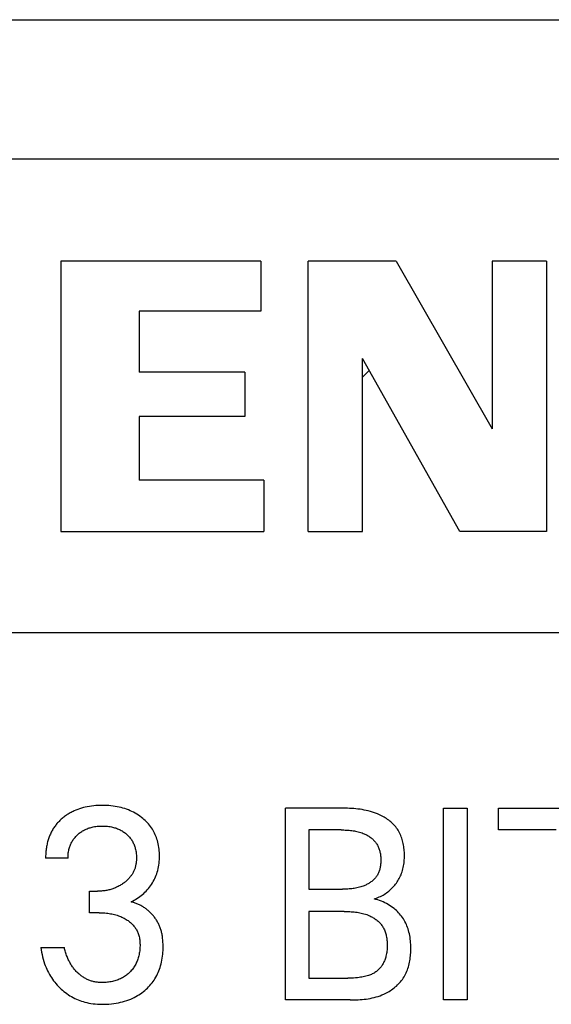
# Model space of a CAD drawing. Extents: x 0 to 594, y 0 to 420.
# Drawn here: x 256 to 261, y 340 to 349 of the extents above; entities that cross this region are included whole.
import ezdxf

# ---------------------------------------------------------------- set-up
doc = ezdxf.new("R2010")
doc.units = 0
doc.header["$LTSCALE"] = 32.67
doc.header["$MEASUREMENT"] = 0
doc.layers.add('10000_FRONT', color=7, linetype='CONTINUOUS')

msp = doc.modelspace()

# ---------------------------------------------------------------- linework, layer by layer
at = {"layer": '10000_FRONT', "color": 7, "linetype": 'Continuous'}
for p, q in [((235.2407, 348.7882), (275.2407, 348.7882)), ((263.59774, 347.55219), (247.26551, 347.55219)), ((256.85551, 346.64801), (256.85551, 344.2488)), ((258.63093, 346.64801), (256.85551, 346.64801)), ((258.63093, 346.64801), (258.63093, 346.20415)), ((259.05079, 344.2488), (259.05079, 346.64801)), ((259.83053, 346.64801), (259.05079, 346.64801)), ((259.83053, 346.64801), (260.68225, 345.1605)), ((260.68225, 346.64801), (260.68225, 345.1605)), ((261.1621, 346.64801), (260.68225, 346.64801)), ((261.1621, 346.64801), (261.1621, 344.2488)), ((257.55128, 346.20415), (257.55128, 345.66433)), ((258.63093, 346.20415), (257.55128, 346.20415)), ((259.53063, 344.2488), (259.53063, 345.78429)), ((260.39435, 344.2488), (259.53063, 345.78429)), ((258.48698, 345.66433), (257.55128, 345.66433)), ((258.48698, 345.66433), (258.48698, 345.26846)), ((259.53063, 345.61926), (259.59005, 345.67867)), ((257.55128, 345.26846), (257.55128, 344.70465)), ((258.48698, 345.26846), (257.55128, 345.26846)), ((258.65492, 344.70465), (257.55128, 344.70465)), ((258.65492, 344.70465), (258.65492, 344.2488)), ((256.85551, 344.2488), (258.65492, 344.2488)), ((259.05079, 344.2488), (259.53063, 344.2488)), ((261.1621, 344.2488), (260.39435, 344.2488)), ((263.59774, 343.35232), (247.26551, 343.35232)), ((257.02154, 341.79176), (257.00495, 341.78595)), ((257.03832, 341.79701), (257.02154, 341.79176)), ((257.05527, 341.8017), (257.03832, 341.79701)), ((257.07237, 341.80586), (257.05527, 341.8017)), ((257.08957, 341.80949), (257.07237, 341.80586)), ((257.10873, 341.81292), (257.08957, 341.80949)), ((257.12797, 341.81575), (257.10873, 341.81292)), ((257.14728, 341.81801), (257.12797, 341.81575)), ((257.16666, 341.81972), (257.14728, 341.81801)), ((257.18608, 341.82091), (257.16666, 341.81972)), ((257.20553, 341.8216), (257.18608, 341.82091)), ((257.22499, 341.82181), (257.20553, 341.8216)), ((257.24382, 341.82158), (257.22499, 341.82181)), ((257.26262, 341.8209), (257.24382, 341.82158)), ((257.2814, 341.81976), (257.26262, 341.8209)), ((257.30014, 341.81812), (257.2814, 341.81976)), ((257.31882, 341.81597), (257.30014, 341.81812)), ((257.33743, 341.81328), (257.31882, 341.81597)), ((257.35596, 341.81003), (257.33743, 341.81328)), ((257.37286, 341.80653), (257.35596, 341.81003)), ((257.38966, 341.80253), (257.37286, 341.80653)), ((257.40633, 341.79803), (257.38966, 341.80253)), ((257.42285, 341.793), (257.40633, 341.79803)), ((257.43919, 341.78744), (257.42285, 341.793)), ((258.84716, 340.09651), (258.84716, 341.79651)), ((259.36125, 341.79643), (258.84716, 341.79651)), ((259.37981, 341.79617), (259.36125, 341.79643)), ((259.3984, 341.7957), (259.37981, 341.79617)), ((259.41699, 341.79499), (259.3984, 341.7957)), ((259.43558, 341.794), (259.41699, 341.79499)), ((259.45415, 341.79272), (259.43558, 341.794)), ((259.47269, 341.79111), (259.45415, 341.79272)), ((259.49119, 341.78914), (259.47269, 341.79111)), ((260.24921, 340.09651), (260.24921, 341.79651)), ((260.24921, 341.79651), (260.45849, 341.79651)), ((260.45849, 341.79651), (260.45849, 340.09651)), ((260.73716, 341.60374), (260.73716, 341.79651)), ((260.73716, 341.79651), (261.97222, 341.79651)), ((256.86667, 341.70509), (256.85979, 341.69908)), ((256.87367, 341.71096), (256.86667, 341.70509)), ((256.88127, 341.71706), (256.87367, 341.71096)), ((256.889, 341.72299), (256.88127, 341.71706)), ((256.89685, 341.72875), (256.889, 341.72299)), ((256.90482, 341.73433), (256.89685, 341.72875)), ((256.91291, 341.73974), (256.90482, 341.73433)), ((256.92111, 341.74497), (256.91291, 341.73974)), ((256.92942, 341.75002), (256.92111, 341.74497)), ((256.93784, 341.75489), (256.92942, 341.75002)), ((256.94635, 341.75958), (256.93784, 341.75489)), ((256.95496, 341.76409), (256.94635, 341.75958)), ((256.96367, 341.76841), (256.95496, 341.76409)), ((256.97246, 341.77254), (256.96367, 341.76841)), ((256.98858, 341.77954), (256.97246, 341.77254)), ((257.00495, 341.78595), (256.98858, 341.77954)), ((257.45533, 341.78134), (257.43919, 341.78744)), ((257.47126, 341.77469), (257.45533, 341.78134)), ((257.48632, 341.76778), (257.47126, 341.77469)), ((257.50113, 341.76036), (257.48632, 341.76778)), ((257.51568, 341.75244), (257.50113, 341.76036)), ((257.52995, 341.74402), (257.51568, 341.75244)), ((257.54393, 341.7351), (257.52995, 341.74402)), ((257.55758, 341.72569), (257.54393, 341.7351)), ((257.5709, 341.71578), (257.55758, 341.72569)), ((257.58208, 341.70687), (257.5709, 341.71578)), ((257.59298, 341.6976), (257.58208, 341.70687)), ((259.50965, 341.78678), (259.49119, 341.78914)), ((259.52804, 341.78399), (259.50965, 341.78678)), ((259.54636, 341.78076), (259.52804, 341.78399)), ((259.5646, 341.77704), (259.54636, 341.78076)), ((259.58274, 341.77281), (259.5646, 341.77704)), ((259.60078, 341.76804), (259.58274, 341.77281)), ((259.6187, 341.7627), (259.60078, 341.76804)), ((259.6365, 341.75676), (259.6187, 341.7627)), ((259.65415, 341.75019), (259.6365, 341.75676)), ((259.66575, 341.74548), (259.65415, 341.75019)), ((259.67726, 341.74048), (259.66575, 341.74548)), ((259.68867, 341.73519), (259.67726, 341.74048)), ((259.69995, 341.72961), (259.68867, 341.73519)), ((259.71109, 341.72374), (259.69995, 341.72961)), ((259.72207, 341.71758), (259.71109, 341.72374)), ((259.73286, 341.71113), (259.72207, 341.71758)), ((259.74345, 341.7044), (259.73286, 341.71113)), ((259.75382, 341.69737), (259.74345, 341.7044)), ((256.78873, 341.61618), (256.78385, 341.60832)), ((256.79372, 341.6238), (256.78873, 341.61618)), ((256.7989, 341.63129), (256.79372, 341.6238)), ((256.80426, 341.63866), (256.7989, 341.63129)), ((256.8098, 341.64591), (256.80426, 341.63866)), ((256.8155, 341.65302), (256.8098, 341.64591)), ((256.82138, 341.66001), (256.8155, 341.65302)), ((256.82741, 341.66686), (256.82138, 341.66001)), ((256.8336, 341.67358), (256.82741, 341.66686)), ((256.83994, 341.68017), (256.8336, 341.67358)), ((256.84642, 341.68661), (256.83994, 341.68017)), ((256.85304, 341.69291), (256.84642, 341.68661)), ((256.85979, 341.69908), (256.85304, 341.69291)), ((257.08136, 341.61146), (257.0899, 341.61502)), ((257.0899, 341.61502), (257.09855, 341.61832)), ((257.09855, 341.61832), (257.1073, 341.62136)), ((257.1073, 341.62136), (257.11614, 341.62413)), ((257.11614, 341.62413), (257.12505, 341.62665)), ((257.12505, 341.62665), (257.13403, 341.62891)), ((257.13403, 341.62891), (257.14307, 341.63091)), ((257.14307, 341.63091), (257.15433, 341.63305)), ((257.15433, 341.63305), (257.16566, 341.63482)), ((257.16566, 341.63482), (257.17703, 341.63624)), ((257.17703, 341.63624), (257.18844, 341.63732)), ((257.18844, 341.63732), (257.19989, 341.63807)), ((257.19989, 341.63807), (257.21135, 341.63852)), ((257.21135, 341.63852), (257.22283, 341.63867)), ((257.22283, 341.63867), (257.23454, 341.63854)), ((257.23454, 341.63854), (257.24624, 341.63811)), ((257.24624, 341.63811), (257.25793, 341.63736)), ((257.25793, 341.63736), (257.26958, 341.63628)), ((257.26958, 341.63628), (257.2812, 341.63485)), ((257.2812, 341.63485), (257.29276, 341.63307)), ((257.29276, 341.63307), (257.30427, 341.63091)), ((257.30427, 341.63091), (257.3134, 341.62891)), ((257.3134, 341.62891), (257.32247, 341.62666)), ((257.32247, 341.62666), (257.33148, 341.62416)), ((257.33148, 341.62416), (257.34041, 341.62139)), ((257.34041, 341.62139), (257.34925, 341.61836)), ((257.34925, 341.61836), (257.35798, 341.61506)), ((257.35798, 341.61506), (257.36661, 341.61148)), ((257.60357, 341.68798), (257.59298, 341.6976)), ((257.61383, 341.67801), (257.60357, 341.68798)), ((257.62374, 341.6677), (257.61383, 341.67801)), ((257.63328, 341.65706), (257.62374, 341.6677)), ((257.64243, 341.64608), (257.63328, 341.65706)), ((257.65116, 341.63477), (257.64243, 341.64608)), ((257.65945, 341.62315), (257.65116, 341.63477)), ((257.66715, 341.61142), (257.65945, 341.62315)), ((259.76395, 341.69006), (259.75382, 341.69737)), ((259.77382, 341.68245), (259.76395, 341.69006)), ((259.7834, 341.67456), (259.77382, 341.68245)), ((259.79269, 341.66638), (259.7834, 341.67456)), ((259.80166, 341.65791), (259.79269, 341.66638)), ((259.81029, 341.64915), (259.80166, 341.65791)), ((259.81856, 341.6401), (259.81029, 341.64915)), ((259.82645, 341.63077), (259.81856, 341.6401)), ((259.83394, 341.62114), (259.82645, 341.63077)), ((259.84102, 341.61123), (259.83394, 341.62114)), ((256.74864, 341.53289), (256.74565, 341.52409)), ((256.7518, 341.54163), (256.74864, 341.53289)), ((256.75515, 341.55028), (256.7518, 341.54163)), ((256.75868, 341.55886), (256.75515, 341.55028)), ((256.7624, 341.56735), (256.75868, 341.55886)), ((256.76631, 341.57575), (256.7624, 341.56735)), ((256.7704, 341.58405), (256.76631, 341.57575)), ((256.77469, 341.59225), (256.7704, 341.58405)), ((256.77918, 341.60034), (256.77469, 341.59225)), ((256.78385, 341.60832), (256.77918, 341.60034)), ((256.97054, 341.52493), (256.97587, 341.53177)), ((256.97587, 341.53177), (256.98145, 341.53842)), ((256.98145, 341.53842), (256.98724, 341.54489)), ((256.98724, 341.54489), (256.99326, 341.55116)), ((256.99326, 341.55116), (256.99948, 341.55724)), ((256.99948, 341.55724), (257.00588, 341.56312)), ((257.00588, 341.56312), (257.01246, 341.5688)), ((257.01246, 341.5688), (257.01948, 341.57447)), ((257.01948, 341.57447), (257.02666, 341.57992)), ((257.02666, 341.57992), (257.034, 341.58514)), ((257.034, 341.58514), (257.0415, 341.59013)), ((257.0415, 341.59013), (257.04915, 341.59487)), ((257.04915, 341.59487), (257.05695, 341.59937)), ((257.05695, 341.59937), (257.06488, 341.60362)), ((257.06488, 341.60362), (257.07295, 341.60762)), ((257.07295, 341.60762), (257.08136, 341.61146)), ((257.36661, 341.61148), (257.37511, 341.60762)), ((257.37511, 341.60762), (257.38316, 341.60364)), ((257.38316, 341.60364), (257.39107, 341.59941)), ((257.39107, 341.59941), (257.39885, 341.59492)), ((257.39885, 341.59492), (257.40647, 341.59018)), ((257.40647, 341.59018), (257.41395, 341.58519)), ((257.41395, 341.58519), (257.42126, 341.57996)), ((257.42126, 341.57996), (257.42839, 341.57449)), ((257.42839, 341.57449), (257.43536, 341.5688)), ((257.43536, 341.5688), (257.44182, 341.56315)), ((257.44182, 341.56315), (257.4481, 341.5573)), ((257.4481, 341.5573), (257.45419, 341.55125)), ((257.45419, 341.55125), (257.46007, 341.54501)), ((257.46007, 341.54501), (257.46573, 341.53857)), ((257.46573, 341.53857), (257.47116, 341.53194)), ((257.47116, 341.53194), (257.47635, 341.52513)), ((257.67441, 341.59941), (257.66715, 341.61142)), ((257.68122, 341.58713), (257.67441, 341.59941)), ((257.68759, 341.57461), (257.68122, 341.58713)), ((257.6935, 341.56187), (257.68759, 341.57461)), ((257.69896, 341.54892), (257.6935, 341.56187)), ((257.70396, 341.5358), (257.69896, 341.54892)), ((257.7085, 341.52251), (257.70396, 341.5358)), ((259.05644, 341.60374), (259.05644, 341.07843)), ((259.34271, 341.60374), (259.05644, 341.60374)), ((259.34271, 341.60374), (259.35434, 341.60368)), ((259.35434, 341.60368), (259.36599, 341.60351)), ((259.36599, 341.60351), (259.37766, 341.60321)), ((259.37766, 341.60321), (259.38934, 341.60274)), ((259.38934, 341.60274), (259.40102, 341.60211)), ((259.40102, 341.60211), (259.41268, 341.60127)), ((259.41268, 341.60127), (259.42433, 341.60022)), ((259.42433, 341.60022), (259.43594, 341.59894)), ((259.43594, 341.59894), (259.44753, 341.5974)), ((259.44753, 341.5974), (259.45907, 341.59559)), ((259.45907, 341.59559), (259.47055, 341.59349)), ((259.47055, 341.59349), (259.48198, 341.59107)), ((259.48198, 341.59107), (259.49333, 341.58832)), ((259.49333, 341.58832), (259.50461, 341.58522)), ((259.50461, 341.58522), (259.5158, 341.58175)), ((259.5158, 341.58175), (259.52689, 341.57789)), ((259.52689, 341.57789), (259.53789, 341.57361)), ((259.53789, 341.57361), (259.54519, 341.57051)), ((259.54519, 341.57051), (259.55243, 341.56722)), ((259.55243, 341.56722), (259.5596, 341.56374)), ((259.5596, 341.56374), (259.56668, 341.56006)), ((259.56668, 341.56006), (259.57366, 341.5562)), ((259.57366, 341.5562), (259.58054, 341.55216)), ((259.58054, 341.55216), (259.5873, 341.54793)), ((259.5873, 341.54793), (259.59393, 341.54351)), ((259.59393, 341.54351), (259.60042, 341.53892)), ((259.60042, 341.53892), (259.60676, 341.53414)), ((259.60676, 341.53414), (259.61293, 341.52918)), ((259.61293, 341.52918), (259.61892, 341.52405)), ((259.84786, 341.60072), (259.84102, 341.61123)), ((259.85424, 341.58993), (259.84786, 341.60072)), ((259.86018, 341.57886), (259.85424, 341.58993)), ((259.86569, 341.56755), (259.86018, 341.57886)), ((259.87078, 341.556), (259.86569, 341.56755)), ((259.87545, 341.54423), (259.87078, 341.556)), ((259.87973, 341.53226), (259.87545, 341.54423)), ((259.88361, 341.52011), (259.87973, 341.53226)), ((261.25005, 341.60374), (260.73716, 341.60374)), ((256.72723, 341.44657), (256.72574, 341.43632)), ((256.72892, 341.45679), (256.72723, 341.44657)), ((256.73082, 341.46699), (256.72892, 341.45679)), ((256.73292, 341.47714), (256.73082, 341.46699)), ((256.73524, 341.48725), (256.73292, 341.47714)), ((256.73777, 341.49731), (256.73524, 341.48725)), ((256.74022, 341.50629), (256.73777, 341.49731)), ((256.74285, 341.51522), (256.74022, 341.50629)), ((256.74565, 341.52409), (256.74285, 341.51522)), ((256.92957, 341.43921), (256.93197, 341.4476)), ((256.93197, 341.4476), (256.93462, 341.4559)), ((256.93462, 341.4559), (256.93753, 341.46411)), ((256.93753, 341.46411), (256.94071, 341.47221)), ((256.94071, 341.47221), (256.94416, 341.48019)), ((256.94416, 341.48019), (256.94787, 341.48804)), ((256.94787, 341.48804), (256.95186, 341.49575)), ((256.95186, 341.49575), (256.95612, 341.50331)), ((256.95612, 341.50331), (256.96066, 341.5107)), ((256.96066, 341.5107), (256.96547, 341.5179)), ((256.96547, 341.5179), (256.97054, 341.52493)), ((257.47635, 341.52513), (257.48129, 341.51814)), ((257.48129, 341.51814), (257.48596, 341.51096)), ((257.48596, 341.51096), (257.49044, 341.50347)), ((257.49044, 341.50347), (257.49463, 341.49581)), ((257.49463, 341.49581), (257.49853, 341.48799)), ((257.49853, 341.48799), (257.50217, 341.48004)), ((257.50217, 341.48004), (257.50552, 341.47196)), ((257.50552, 341.47196), (257.50861, 341.46377)), ((257.50861, 341.46377), (257.51144, 341.45548)), ((257.51144, 341.45548), (257.51401, 341.44711)), ((257.51401, 341.44711), (257.51632, 341.43867)), ((257.71258, 341.50909), (257.7085, 341.52251)), ((257.7165, 341.49438), (257.71258, 341.50909)), ((257.71988, 341.47955), (257.7165, 341.49438)), ((257.72275, 341.46461), (257.71988, 341.47955)), ((257.72513, 341.44958), (257.72275, 341.46461)), ((257.72704, 341.43448), (257.72513, 341.44958)), ((259.61892, 341.52405), (259.62473, 341.51874)), ((259.62473, 341.51874), (259.63034, 341.51326)), ((259.63034, 341.51326), (259.63573, 341.5076)), ((259.63573, 341.5076), (259.64091, 341.50177)), ((259.64091, 341.50177), (259.64585, 341.49576)), ((259.64585, 341.49576), (259.65055, 341.48959)), ((259.65055, 341.48959), (259.65499, 341.48325)), ((259.65499, 341.48325), (259.65938, 341.47641)), ((259.65938, 341.47641), (259.66348, 341.46939)), ((259.66348, 341.46939), (259.66729, 341.4622)), ((259.66729, 341.4622), (259.67082, 341.45486)), ((259.67082, 341.45486), (259.67408, 341.44737)), ((259.67408, 341.44737), (259.67707, 341.43975)), ((259.8871, 341.5078), (259.88361, 341.52011)), ((259.89023, 341.49534), (259.8871, 341.5078)), ((259.89299, 341.48276), (259.89023, 341.49534)), ((259.89541, 341.47007), (259.89299, 341.48276)), ((259.89748, 341.45728), (259.89541, 341.47007)), ((259.89922, 341.44442), (259.89748, 341.45728)), ((259.90064, 341.43151), (259.89922, 341.44442)), ((256.72089, 341.37473), (256.72074, 341.36451)), ((256.72074, 341.36451), (256.72078, 341.35434)), ((256.91921, 341.35434), (256.72078, 341.35434)), ((256.72122, 341.38497), (256.72089, 341.37473)), ((256.72174, 341.39522), (256.72122, 341.38497)), ((256.72245, 341.4055), (256.72174, 341.39522)), ((256.72335, 341.41577), (256.72245, 341.4055)), ((256.72445, 341.42605), (256.72335, 341.41577)), ((256.72574, 341.43632), (256.72445, 341.42605)), ((256.91921, 341.35434), (256.91922, 341.36377)), ((256.91922, 341.36377), (256.9195, 341.37324)), ((256.9195, 341.37324), (256.92006, 341.38273)), ((256.92006, 341.38273), (256.92091, 341.39222)), ((256.92091, 341.39222), (256.92205, 341.4017)), ((256.92205, 341.4017), (256.92348, 341.41116)), ((256.92348, 341.41116), (256.92521, 341.42057)), ((256.92521, 341.42057), (256.92724, 341.42993)), ((256.92724, 341.42993), (256.92957, 341.43921)), ((257.51632, 341.43867), (257.5186, 341.42921)), ((257.5186, 341.42921), (257.52058, 341.41969)), ((257.52058, 341.41969), (257.52226, 341.41011)), ((257.52226, 341.41011), (257.52365, 341.40049)), ((257.52365, 341.40049), (257.52476, 341.39083)), ((257.52476, 341.39083), (257.52558, 341.38114)), ((257.52558, 341.38114), (257.52613, 341.37142)), ((257.52613, 341.37142), (257.52642, 341.36168)), ((257.52642, 341.36168), (257.52644, 341.35193)), ((257.72849, 341.41931), (257.72704, 341.43448)), ((257.7295, 341.4041), (257.72849, 341.41931)), ((257.7294, 341.34113), (257.73008, 341.35736)), ((257.7301, 341.38886), (257.7295, 341.4041)), ((257.73008, 341.35736), (257.7303, 341.37361)), ((257.7303, 341.37361), (257.7301, 341.38886)), ((259.67707, 341.43975), (259.6798, 341.432)), ((259.6798, 341.432), (259.68227, 341.42413)), ((259.68227, 341.42413), (259.68449, 341.41616)), ((259.68449, 341.41616), (259.68646, 341.40808)), ((259.68646, 341.40808), (259.68819, 341.39993)), ((259.68819, 341.39993), (259.68969, 341.39169)), ((259.68969, 341.39169), (259.69095, 341.38338)), ((259.69095, 341.38338), (259.69199, 341.37502)), ((259.69199, 341.37502), (259.69282, 341.3666)), ((259.69282, 341.3666), (259.69343, 341.35815)), ((259.69343, 341.35815), (259.69383, 341.34967)), ((259.90175, 341.41855), (259.90064, 341.43151)), ((259.90256, 341.40558), (259.90175, 341.41855)), ((259.90307, 341.3926), (259.90256, 341.40558)), ((259.90288, 341.35209), (259.90326, 341.36584)), ((259.90331, 341.37964), (259.90307, 341.3926)), ((259.90326, 341.36584), (259.90331, 341.37964)), ((257.51355, 341.26639), (257.51132, 341.25981)), ((257.51566, 341.27329), (257.51355, 341.26639)), ((257.51756, 341.28026), (257.51566, 341.27329)), ((257.51926, 341.28728), (257.51756, 341.28026)), ((257.52077, 341.29435), (257.51926, 341.28728)), ((257.52208, 341.30146), (257.52077, 341.29435)), ((257.5232, 341.3086), (257.52208, 341.30146)), ((257.52415, 341.31578), (257.5232, 341.3086)), ((257.52493, 341.32298), (257.52415, 341.31578)), ((257.52554, 341.3302), (257.52493, 341.32298)), ((257.52599, 341.33744), (257.52554, 341.3302)), ((257.52629, 341.34468), (257.52599, 341.33744)), ((257.52644, 341.35193), (257.52629, 341.34468)), ((257.71856, 341.26086), (257.72179, 341.27674)), ((257.72179, 341.27674), (257.72447, 341.29272)), ((257.72447, 341.29272), (257.72662, 341.30879)), ((257.72662, 341.30879), (257.72826, 341.32494)), ((257.72826, 341.32494), (257.7294, 341.34113)), ((259.68739, 341.26931), (259.68565, 341.26164)), ((259.68892, 341.27705), (259.68739, 341.26931)), ((259.69023, 341.28487), (259.68892, 341.27705)), ((259.69134, 341.29275), (259.69023, 341.28487)), ((259.69226, 341.30067), (259.69134, 341.29275)), ((259.69297, 341.30863), (259.69226, 341.30067)), ((259.69351, 341.31662), (259.69297, 341.30863)), ((259.69386, 341.32463), (259.69351, 341.31662)), ((259.69383, 341.34967), (259.69403, 341.34116)), ((259.69403, 341.33265), (259.69386, 341.32463)), ((259.69403, 341.34116), (259.69403, 341.33265)), ((259.89001, 341.25808), (259.89305, 341.27119)), ((259.89305, 341.27119), (259.89566, 341.28443)), ((259.89566, 341.28443), (259.89787, 341.29778)), ((259.89787, 341.29778), (259.89968, 341.31123)), ((259.89968, 341.31123), (259.90111, 341.32477)), ((259.90111, 341.32477), (259.90217, 341.33839)), ((259.90217, 341.33839), (259.90288, 341.35209)), ((257.4655, 341.18132), (257.46058, 341.17574)), ((257.47027, 341.18704), (257.4655, 341.18132)), ((257.47487, 341.19289), (257.47027, 341.18704)), ((257.47901, 341.19848), (257.47487, 341.19289)), ((257.483, 341.20417), (257.47901, 341.19848)), ((257.48683, 341.20998), (257.483, 341.20417)), ((257.4905, 341.2159), (257.48683, 341.20998)), ((257.494, 341.22191), (257.4905, 341.2159)), ((257.49734, 341.22802), (257.494, 341.22191)), ((257.5005, 341.23422), (257.49734, 341.22802)), ((257.50348, 341.24051), (257.5005, 341.23422)), ((257.50628, 341.24687), (257.50348, 341.24051)), ((257.5089, 341.25331), (257.50628, 341.24687)), ((257.51132, 341.25981), (257.5089, 341.25331)), ((257.6894, 341.17418), (257.69548, 341.18799)), ((257.69548, 341.18799), (257.70106, 341.20201)), ((257.70106, 341.20201), (257.70613, 341.21621)), ((257.70613, 341.21621), (257.7107, 341.23059)), ((257.7107, 341.23059), (257.71475, 341.2451)), ((257.71475, 341.2451), (257.71856, 341.26086)), ((259.64583, 341.17945), (259.64087, 341.17373)), ((259.65054, 341.18534), (259.64583, 341.17945)), ((259.65499, 341.19142), (259.65054, 341.18534)), ((259.65923, 341.19776), (259.65499, 341.19142)), ((259.66319, 341.20428), (259.65923, 341.19776)), ((259.66688, 341.21097), (259.66319, 341.20428)), ((259.6703, 341.21782), (259.66688, 341.21097)), ((259.67347, 341.22481), (259.6703, 341.21782)), ((259.67639, 341.23194), (259.67347, 341.22481)), ((259.67906, 341.2392), (259.67639, 341.23194)), ((259.68149, 341.24657), (259.67906, 341.2392)), ((259.68368, 341.25406), (259.68149, 341.24657)), ((259.68565, 341.26164), (259.68368, 341.25406)), ((259.85773, 341.17432), (259.86331, 341.18508)), ((259.86331, 341.18508), (259.8685, 341.196)), ((259.8685, 341.196), (259.87331, 341.20708)), ((259.87331, 341.20708), (259.87819, 341.21959)), ((259.87819, 341.21959), (259.88259, 341.23227)), ((259.88259, 341.23227), (259.88653, 341.2451)), ((259.88653, 341.2451), (259.89001, 341.25808)), ((257.34042, 341.09195), (257.33214, 341.08852)), ((257.34859, 341.09558), (257.34042, 341.09195)), ((257.35668, 341.09939), (257.34859, 341.09558)), ((257.36467, 341.10341), (257.35668, 341.09939)), ((257.37256, 341.10761), (257.36467, 341.10341)), ((257.38035, 341.112), (257.37256, 341.10761)), ((257.38804, 341.11659), (257.38035, 341.112)), ((257.39561, 341.12136), (257.38804, 341.11659)), ((257.40307, 341.12631), (257.39561, 341.12136)), ((257.41042, 341.13145), (257.40307, 341.12631)), ((257.41642, 341.13585), (257.41042, 341.13145)), ((257.42234, 341.14039), (257.41642, 341.13585)), ((257.42816, 341.14505), (257.42234, 341.14039)), ((257.43387, 341.14983), (257.42816, 341.14505)), ((257.43947, 341.15475), (257.43387, 341.14983)), ((257.44494, 341.1598), (257.43947, 341.15475)), ((257.45029, 341.16498), (257.44494, 341.1598)), ((257.45551, 341.17029), (257.45029, 341.16498)), ((257.46058, 341.17574), (257.45551, 341.17029)), ((257.63263, 341.08485), (257.64219, 341.0967)), ((257.64219, 341.0967), (257.65131, 341.10889)), ((257.65131, 341.10889), (257.65996, 341.12141)), ((257.65996, 341.12141), (257.66813, 341.13426)), ((257.66813, 341.13426), (257.67572, 341.14729)), ((257.67572, 341.14729), (257.68281, 341.16061)), ((257.68281, 341.16061), (257.6894, 341.17418)), ((259.49302, 341.09284), (259.48164, 341.09026)), ((259.50434, 341.09575), (259.49302, 341.09284)), ((259.51559, 341.09902), (259.50434, 341.09575)), ((259.52678, 341.10265), (259.51559, 341.09902)), ((259.53789, 341.10668), (259.52678, 341.10265)), ((259.54512, 341.10954), (259.53789, 341.10668)), ((259.55231, 341.11258), (259.54512, 341.10954)), ((259.55944, 341.11579), (259.55231, 341.11258)), ((259.5665, 341.11918), (259.55944, 341.11579)), ((259.57347, 341.12274), (259.5665, 341.11918)), ((259.58034, 341.12649), (259.57347, 341.12274)), ((259.5871, 341.13041), (259.58034, 341.12649)), ((259.59373, 341.1345), (259.5871, 341.13041)), ((259.60023, 341.13878), (259.59373, 341.1345)), ((259.60659, 341.14324), (259.60023, 341.13878)), ((259.61278, 341.14787), (259.60659, 341.14324)), ((259.61879, 341.15268), (259.61278, 341.14787)), ((259.62462, 341.15767), (259.61879, 341.15268)), ((259.63025, 341.16285), (259.62462, 341.15767)), ((259.63568, 341.1682), (259.63025, 341.16285)), ((259.64087, 341.17373), (259.63568, 341.1682)), ((259.79212, 341.08668), (259.80066, 341.09547)), ((259.80066, 341.09547), (259.80891, 341.10452)), ((259.80891, 341.10452), (259.81686, 341.11382)), ((259.81686, 341.11382), (259.82451, 341.12337)), ((259.82451, 341.12337), (259.83183, 341.13314)), ((259.83183, 341.13314), (259.83882, 341.14313)), ((259.83882, 341.14313), (259.84548, 341.15333)), ((259.84548, 341.15333), (259.85179, 341.16373)), ((259.85179, 341.16373), (259.85773, 341.17432)), ((257.11114, 340.87), (257.11114, 341.06036)), ((257.11114, 341.06036), (257.17945, 341.06036)), ((257.18883, 341.06045), (257.17945, 341.06036)), ((257.1982, 341.06073), (257.18883, 341.06045)), ((257.20758, 341.0612), (257.1982, 341.06073)), ((257.21694, 341.06187), (257.20758, 341.0612)), ((257.22629, 341.06273), (257.21694, 341.06187)), ((257.23562, 341.0638), (257.22629, 341.06273)), ((257.24492, 341.06507), (257.23562, 341.0638)), ((257.25419, 341.06656), (257.24492, 341.06507)), ((257.26343, 341.06826), (257.25419, 341.06656)), ((257.27221, 341.07009), (257.26343, 341.06826)), ((257.28094, 341.07212), (257.27221, 341.07009)), ((257.28963, 341.07436), (257.28094, 341.07212)), ((257.29826, 341.07679), (257.28963, 341.07436)), ((257.30683, 341.07942), (257.29826, 341.07679)), ((257.31534, 341.08226), (257.30683, 341.07942)), ((257.32378, 341.08529), (257.31534, 341.08226)), ((257.33214, 341.08852), (257.32378, 341.08529)), ((257.5308, 340.99544), (257.54321, 341.00375)), ((257.54321, 341.00375), (257.55536, 341.01244)), ((257.55536, 341.01244), (257.56735, 341.0216)), ((257.56735, 341.0216), (257.57904, 341.03115)), ((257.57904, 341.03115), (257.59042, 341.04108)), ((257.59042, 341.04108), (257.60152, 341.05146)), ((257.60152, 341.05146), (257.61227, 341.06222)), ((257.61227, 341.06222), (257.62265, 341.07335)), ((257.62265, 341.07335), (257.63263, 341.08485)), ((259.05644, 341.07843), (259.35432, 341.07848)), ((259.36594, 341.07864), (259.35432, 341.07848)), ((259.37757, 341.07892), (259.36594, 341.07864)), ((259.38921, 341.07935), (259.37757, 341.07892)), ((259.40084, 341.07994), (259.38921, 341.07935)), ((259.41246, 341.08071), (259.40084, 341.07994)), ((259.42407, 341.08169), (259.41246, 341.08071)), ((259.43565, 341.08289), (259.42407, 341.08169)), ((259.4472, 341.08432), (259.43565, 341.08289)), ((259.45872, 341.08602), (259.4472, 341.08432)), ((259.4702, 341.08799), (259.45872, 341.08602)), ((259.48164, 341.09026), (259.4702, 341.08799)), ((259.65695, 341.00033), (259.66855, 341.00471)), ((259.66855, 341.00471), (259.67999, 341.00951)), ((259.67999, 341.00951), (259.69126, 341.01472)), ((259.69126, 341.01472), (259.70236, 341.02032)), ((259.70236, 341.02032), (259.71326, 341.02632)), ((259.71326, 341.02632), (259.72396, 341.03269)), ((259.72396, 341.03269), (259.73445, 341.03943)), ((259.73445, 341.03943), (259.74471, 341.04651)), ((259.74471, 341.04651), (259.75474, 341.05394)), ((259.75474, 341.05394), (259.76452, 341.0617)), ((259.76452, 341.0617), (259.77405, 341.06978)), ((259.77405, 341.06978), (259.78331, 341.07817)), ((259.78331, 341.07817), (259.79212, 341.08668)), ((257.47873, 340.96639), (257.49209, 340.973)), ((257.48632, 340.96458), (257.47873, 340.96639)), ((257.49387, 340.9626), (257.48632, 340.96458)), ((257.49209, 340.973), (257.50523, 340.98006)), ((257.50137, 340.96044), (257.49387, 340.9626)), ((257.50881, 340.9581), (257.50137, 340.96044)), ((257.50523, 340.98006), (257.51813, 340.98754)), ((257.5162, 340.95559), (257.50881, 340.9581)), ((257.52353, 340.95291), (257.5162, 340.95559)), ((257.51813, 340.98754), (257.5308, 340.99544)), ((257.5308, 340.95006), (257.52353, 340.95291)), ((257.53801, 340.94705), (257.5308, 340.95006)), ((257.54515, 340.94387), (257.53801, 340.94705)), ((257.55222, 340.94053), (257.54515, 340.94387)), ((257.55922, 340.93704), (257.55222, 340.94053)), ((257.56614, 340.9334), (257.55922, 340.93704)), ((257.57299, 340.9296), (257.56614, 340.9334)), ((257.57975, 340.92566), (257.57299, 340.9296)), ((257.58644, 340.92157), (257.57975, 340.92566)), ((257.59303, 340.91733), (257.58644, 340.92157)), ((257.59954, 340.91296), (257.59303, 340.91733)), ((259.63331, 340.99289), (259.6452, 340.99639)), ((259.64993, 340.98838), (259.63331, 340.99289)), ((259.6452, 340.99639), (259.65695, 341.00033)), ((259.66642, 340.98333), (259.64993, 340.98838)), ((259.68273, 340.97774), (259.66642, 340.98333)), ((259.69885, 340.97161), (259.68273, 340.97774)), ((259.71403, 340.96524), (259.69885, 340.97161)), ((259.72899, 340.95837), (259.71403, 340.96524)), ((259.74369, 340.95099), (259.72899, 340.95837)), ((259.75813, 340.94309), (259.74369, 340.95099)), ((259.77187, 340.93492), (259.75813, 340.94309)), ((259.78531, 340.92625), (259.77187, 340.93492)), ((259.79841, 340.91706), (259.78531, 340.92625)), ((259.81114, 340.90735), (259.79841, 340.91706)), ((257.19463, 340.87), (257.11114, 340.87)), ((257.19463, 340.87), (257.2076, 340.86988)), ((257.2076, 340.86988), (257.22056, 340.8695)), ((257.22056, 340.8695), (257.23352, 340.86885)), ((257.23352, 340.86885), (257.24646, 340.86791)), ((257.24646, 340.86791), (257.25938, 340.86669)), ((257.25938, 340.86669), (257.27227, 340.86516)), ((257.27227, 340.86516), (257.28511, 340.86331)), ((257.28511, 340.86331), (257.29683, 340.86132)), ((257.29683, 340.86132), (257.3085, 340.85906)), ((257.3085, 340.85906), (257.32011, 340.8565)), ((257.32011, 340.8565), (257.33164, 340.85364)), ((257.33164, 340.85364), (257.3431, 340.85048)), ((257.3431, 340.85048), (257.35446, 340.84701)), ((257.35446, 340.84701), (257.36572, 340.84323)), ((257.36572, 340.84323), (257.37622, 340.83936)), ((257.37622, 340.83936), (257.38661, 340.8352)), ((257.38661, 340.8352), (257.39688, 340.83075)), ((257.39688, 340.83075), (257.40701, 340.82598)), ((257.60596, 340.90845), (257.59954, 340.91296)), ((257.61228, 340.9038), (257.60596, 340.90845)), ((257.6185, 340.89902), (257.61228, 340.9038)), ((257.62462, 340.89411), (257.6185, 340.89902)), ((257.63065, 340.88908), (257.62462, 340.89411)), ((257.63656, 340.88392), (257.63065, 340.88908)), ((257.64264, 340.87839), (257.63656, 340.88392)), ((257.6486, 340.87273), (257.64264, 340.87839)), ((257.65443, 340.86694), (257.6486, 340.87273)), ((257.66014, 340.86102), (257.65443, 340.86694)), ((257.66571, 340.85499), (257.66014, 340.86102)), ((257.67115, 340.84884), (257.66571, 340.85499)), ((257.67645, 340.84257), (257.67115, 340.84884)), ((257.6816, 340.8362), (257.67645, 340.84257)), ((257.68661, 340.82972), (257.6816, 340.8362)), ((257.69148, 340.82313), (257.68661, 340.82972)), ((259.05644, 340.88084), (259.05644, 340.28928)), ((259.36873, 340.88084), (259.05644, 340.88084)), ((259.36873, 340.88084), (259.38136, 340.88079)), ((259.38136, 340.88079), (259.39402, 340.8806)), ((259.39402, 340.8806), (259.40669, 340.88027)), ((259.40669, 340.88027), (259.41936, 340.87976)), ((259.41936, 340.87976), (259.43204, 340.87907)), ((259.43204, 340.87907), (259.4447, 340.87816)), ((259.4447, 340.87816), (259.45734, 340.87702)), ((259.45734, 340.87702), (259.46995, 340.87563)), ((259.46995, 340.87563), (259.48253, 340.87396)), ((259.48253, 340.87396), (259.49506, 340.872)), ((259.49506, 340.872), (259.50753, 340.86973)), ((259.50753, 340.86973), (259.51995, 340.86712)), ((259.51995, 340.86712), (259.53229, 340.86415)), ((259.53229, 340.86415), (259.54455, 340.86081)), ((259.54455, 340.86081), (259.55673, 340.85707)), ((259.55673, 340.85707), (259.5688, 340.85291)), ((259.5688, 340.85291), (259.58078, 340.84831)), ((259.58078, 340.84831), (259.58872, 340.84498)), ((259.58872, 340.84498), (259.5966, 340.84145)), ((259.5966, 340.84145), (259.6044, 340.83771)), ((259.6044, 340.83771), (259.61211, 340.83377)), ((259.61211, 340.83377), (259.61972, 340.82962)), ((259.61972, 340.82962), (259.62721, 340.82528)), ((259.82172, 340.89861), (259.81114, 340.90735)), ((259.83199, 340.88949), (259.82172, 340.89861)), ((259.84193, 340.87999), (259.83199, 340.88949)), ((259.85153, 340.87014), (259.84193, 340.87999)), ((259.86076, 340.85994), (259.85153, 340.87014)), ((259.86961, 340.8494), (259.86076, 340.85994)), ((259.87805, 340.83855), (259.86961, 340.8494)), ((259.88608, 340.82738), (259.87805, 340.83855)), ((257.40701, 340.82598), (257.41698, 340.8209)), ((257.41698, 340.8209), (257.4268, 340.81549)), ((257.4268, 340.81549), (257.43644, 340.80976)), ((257.43644, 340.80976), (257.44397, 340.80496)), ((257.44397, 340.80496), (257.45137, 340.79995)), ((257.45137, 340.79995), (257.45861, 340.79473)), ((257.45861, 340.79473), (257.4657, 340.78928)), ((257.4657, 340.78928), (257.4726, 340.78362)), ((257.4726, 340.78362), (257.47931, 340.77773)), ((257.47931, 340.77773), (257.48581, 340.77162)), ((257.48581, 340.77162), (257.49209, 340.76528)), ((257.49209, 340.76528), (257.49813, 340.75872)), ((257.49813, 340.75872), (257.50391, 340.75193)), ((257.50391, 340.75193), (257.50915, 340.74528)), ((257.50915, 340.74528), (257.51414, 340.73843)), ((257.69619, 340.81644), (257.69148, 340.82313)), ((257.70075, 340.80965), (257.69619, 340.81644)), ((257.70515, 340.80277), (257.70075, 340.80965)), ((257.70939, 340.7958), (257.70515, 340.80277)), ((257.71346, 340.78873), (257.70939, 340.7958)), ((257.71737, 340.78158), (257.71346, 340.78873)), ((257.72111, 340.77435), (257.71737, 340.78158)), ((257.72467, 340.76704), (257.72111, 340.77435)), ((257.72805, 340.75966), (257.72467, 340.76704)), ((257.73126, 340.7522), (257.72805, 340.75966)), ((257.73442, 340.74432), (257.73126, 340.7522)), ((257.73738, 340.73638), (257.73442, 340.74432)), ((259.62721, 340.82528), (259.63457, 340.82073)), ((259.63457, 340.82073), (259.64179, 340.81598)), ((259.64179, 340.81598), (259.64886, 340.81103)), ((259.64886, 340.81103), (259.65575, 340.80589)), ((259.65575, 340.80589), (259.66246, 340.80054)), ((259.66246, 340.80054), (259.66898, 340.795)), ((259.66898, 340.795), (259.67528, 340.78926)), ((259.67528, 340.78926), (259.68137, 340.78332)), ((259.68137, 340.78332), (259.68722, 340.77719)), ((259.68722, 340.77719), (259.69282, 340.77086)), ((259.69282, 340.77086), (259.69816, 340.76434)), ((259.69816, 340.76434), (259.70323, 340.75763)), ((259.70323, 340.75763), (259.70801, 340.75072)), ((259.70801, 340.75072), (259.71295, 340.74286)), ((259.71295, 340.74286), (259.71753, 340.73478)), ((259.89367, 340.81592), (259.88608, 340.82738)), ((259.90102, 340.80381), (259.89367, 340.81592)), ((259.90789, 340.79142), (259.90102, 340.80381)), ((259.91429, 340.77878), (259.90789, 340.79142)), ((259.92023, 340.76591), (259.91429, 340.77878)), ((259.92571, 340.75284), (259.92023, 340.76591)), ((259.93074, 340.73959), (259.92571, 340.75284)), ((257.51414, 340.73843), (257.51887, 340.73139)), ((257.51887, 340.73139), (257.52335, 340.72419)), ((257.52335, 340.72419), (257.52756, 340.71683)), ((257.52756, 340.71683), (257.53149, 340.70932)), ((257.53149, 340.70932), (257.53515, 340.70167)), ((257.53515, 340.70167), (257.53852, 340.6939)), ((257.53852, 340.6939), (257.54161, 340.68601)), ((257.54161, 340.68601), (257.54439, 340.67803)), ((257.54439, 340.67803), (257.54734, 340.66834)), ((257.54734, 340.66834), (257.54987, 340.65854)), ((257.54987, 340.65854), (257.55202, 340.64864)), ((257.74014, 340.72836), (257.73738, 340.73638)), ((257.74273, 340.72029), (257.74014, 340.72836)), ((257.74513, 340.71215), (257.74273, 340.72029)), ((257.74735, 340.70395), (257.74513, 340.71215)), ((257.7494, 340.6957), (257.74735, 340.70395)), ((257.75129, 340.68741), (257.7494, 340.6957)), ((257.75301, 340.67907), (257.75129, 340.68741)), ((257.75458, 340.67068), (257.75301, 340.67907)), ((257.75599, 340.66226), (257.75458, 340.67068)), ((257.75726, 340.65381), (257.75599, 340.66226)), ((259.71753, 340.73478), (259.72177, 340.72649)), ((259.72177, 340.72649), (259.72566, 340.71802)), ((259.72566, 340.71802), (259.72923, 340.70937)), ((259.72923, 340.70937), (259.73248, 340.70056)), ((259.73248, 340.70056), (259.73543, 340.69161)), ((259.73543, 340.69161), (259.73807, 340.68254)), ((259.73807, 340.68254), (259.74043, 340.67334)), ((259.74043, 340.67334), (259.74252, 340.66406)), ((259.74252, 340.66406), (259.74433, 340.65469)), ((259.74433, 340.65469), (259.74589, 340.64525)), ((259.93533, 340.72619), (259.93074, 340.73959)), ((259.93947, 340.71267), (259.93533, 340.72619)), ((259.94319, 340.69905), (259.93947, 340.71267)), ((259.94687, 340.68358), (259.94319, 340.69905)), ((259.95004, 340.66802), (259.94687, 340.68358)), ((259.95271, 340.65237), (259.95004, 340.66802)), ((257.55202, 340.64864), (257.55379, 340.63867)), ((257.55379, 340.63867), (257.55522, 340.62862)), ((257.55522, 340.62862), (257.55632, 340.61852)), ((257.55632, 340.61852), (257.55711, 340.60839)), ((257.55711, 340.60839), (257.55763, 340.59824)), ((257.55789, 340.57687), (257.5576, 340.56569)), ((257.55763, 340.59824), (257.55789, 340.58807)), ((257.55789, 340.58807), (257.55789, 340.57687)), ((257.75838, 340.64533), (257.75726, 340.65381)), ((257.76034, 340.62688), (257.75838, 340.64533)), ((257.76171, 340.60834), (257.76034, 340.62688)), ((257.76252, 340.58977), (257.76171, 340.60834)), ((257.76283, 340.57121), (257.76252, 340.58977)), ((257.76269, 340.55363), (257.76283, 340.57121)), ((259.74589, 340.64525), (259.7472, 340.63576)), ((259.7472, 340.63576), (259.74828, 340.62623)), ((259.74828, 340.62623), (259.74913, 340.61669)), ((259.74913, 340.61669), (259.74976, 340.60713)), ((259.74976, 340.60713), (259.75019, 340.59759)), ((259.75044, 340.57632), (259.75017, 340.56463)), ((259.75019, 340.59759), (259.75042, 340.58807)), ((259.75042, 340.58807), (259.75044, 340.57632)), ((259.95491, 340.63663), (259.95271, 340.65237)), ((259.95666, 340.62081), (259.95491, 340.63663)), ((259.95799, 340.60491), (259.95666, 340.62081)), ((259.95893, 340.58893), (259.95799, 340.60491)), ((259.95949, 340.57287), (259.95893, 340.58893)), ((259.95969, 340.55675), (259.95949, 340.57287)), ((256.6774, 340.56036), (256.68051, 340.53956)), ((256.6774, 340.56036), (256.88668, 340.56036)), ((256.68051, 340.53956), (256.68421, 340.51881)), ((256.68421, 340.51881), (256.68851, 340.49812)), ((256.68851, 340.49812), (256.69343, 340.47754)), ((256.88903, 340.55049), (256.88668, 340.56036)), ((256.89156, 340.54063), (256.88903, 340.55049)), ((256.89425, 340.53081), (256.89156, 340.54063)), ((256.89713, 340.52103), (256.89425, 340.53081)), ((256.90018, 340.51129), (256.89713, 340.52103)), ((256.90342, 340.5016), (256.90018, 340.51129)), ((256.90684, 340.49198), (256.90342, 340.5016)), ((256.91046, 340.48242), (256.90684, 340.49198)), ((256.91427, 340.47295), (256.91046, 340.48242)), ((257.54704, 340.48834), (257.54457, 340.47861)), ((257.54949, 340.49924), (257.54704, 340.48834)), ((257.55162, 340.51021), (257.54949, 340.49924)), ((257.55344, 340.52122), (257.55162, 340.51021)), ((257.55494, 340.53228), (257.55344, 340.52122)), ((257.55613, 340.54339), (257.55494, 340.53228)), ((257.55702, 340.55452), (257.55613, 340.54339)), ((257.5576, 340.56569), (257.55702, 340.55452)), ((257.75525, 340.4666), (257.75769, 340.48386)), ((257.75769, 340.48386), (257.75964, 340.5012)), ((257.75964, 340.5012), (257.76111, 340.51862)), ((257.76111, 340.51862), (257.76212, 340.53609)), ((257.76212, 340.53609), (257.76269, 340.55363)), ((259.73909, 340.48446), (259.73683, 340.47594)), ((259.74173, 340.49573), (259.73909, 340.48446)), ((259.744, 340.50707), (259.74173, 340.49573)), ((259.74591, 340.51846), (259.744, 340.50707)), ((259.74747, 340.52991), (259.74591, 340.51846)), ((259.74869, 340.54142), (259.74747, 340.52991)), ((259.74959, 340.553), (259.74869, 340.54142)), ((259.75017, 340.56463), (259.74959, 340.553)), ((259.95497, 340.47224), (259.9565, 340.48629)), ((259.9565, 340.48629), (259.95772, 340.50038)), ((259.95772, 340.50038), (259.95863, 340.51449)), ((259.95863, 340.51449), (259.95925, 340.5286)), ((259.95925, 340.5286), (259.9596, 340.54269)), ((259.9596, 340.54269), (259.95969, 340.55675)), ((256.69343, 340.47754), (256.69898, 340.4571)), ((256.69898, 340.4571), (256.70516, 340.43684)), ((256.70516, 340.43684), (256.71198, 340.41679)), ((256.71198, 340.41679), (256.71797, 340.40076)), ((256.71797, 340.40076), (256.7244, 340.38491)), ((256.91794, 340.46432), (256.91427, 340.47295)), ((256.92178, 340.45578), (256.91794, 340.46432)), ((256.9258, 340.44732), (256.92178, 340.45578)), ((256.92999, 340.43895), (256.9258, 340.44732)), ((256.93436, 340.43067), (256.92999, 340.43895)), ((256.93891, 340.4225), (256.93436, 340.43067)), ((256.94364, 340.41443), (256.93891, 340.4225)), ((256.94856, 340.40648), (256.94364, 340.41443)), ((256.95367, 340.39865), (256.94856, 340.40648)), ((256.95869, 340.39133), (256.95367, 340.39865)), ((257.50955, 340.39607), (257.5043, 340.38792)), ((257.51451, 340.4044), (257.50955, 340.39607)), ((257.51933, 340.4132), (257.51451, 340.4044)), ((257.52382, 340.42215), (257.51933, 340.4132)), ((257.52801, 340.43126), (257.52382, 340.42215)), ((257.5319, 340.44051), (257.52801, 340.43126)), ((257.53549, 340.44989), (257.5319, 340.44051)), ((257.5388, 340.45937), (257.53549, 340.44989)), ((257.54182, 340.46895), (257.5388, 340.45937)), ((257.54457, 340.47861), (257.54182, 340.46895)), ((257.73606, 340.38519), (257.74064, 340.40023)), ((257.74064, 340.40023), (257.74475, 340.41538)), ((257.74475, 340.41538), (257.7488, 340.43235)), ((257.7488, 340.43235), (257.75229, 340.44943)), ((257.75229, 340.44943), (257.75525, 340.4666)), ((259.70053, 340.39654), (259.69567, 340.38991)), ((259.70511, 340.40333), (259.70053, 340.39654)), ((259.70977, 340.41085), (259.70511, 340.40333)), ((259.71412, 340.41854), (259.70977, 340.41085)), ((259.71817, 340.42639), (259.71412, 340.41854)), ((259.72194, 340.43438), (259.71817, 340.42639)), ((259.72543, 340.4425), (259.72194, 340.43438)), ((259.72866, 340.45073), (259.72543, 340.4425)), ((259.73163, 340.45906), (259.72866, 340.45073)), ((259.73435, 340.46746), (259.73163, 340.45906)), ((259.73683, 340.47594), (259.73435, 340.46746)), ((259.93833, 340.3897), (259.94206, 340.40315)), ((259.94206, 340.40315), (259.94539, 340.41675)), ((259.94539, 340.41675), (259.94833, 340.43048)), ((259.94833, 340.43048), (259.9509, 340.44431)), ((259.9509, 340.44431), (259.9531, 340.45824)), ((259.9531, 340.45824), (259.95497, 340.47224)), ((256.7244, 340.38491), (256.73126, 340.36925)), ((256.73126, 340.36925), (256.73857, 340.3538)), ((256.73857, 340.3538), (256.74633, 340.33859)), ((256.74633, 340.33859), (256.75454, 340.32362)), ((256.75454, 340.32362), (256.76321, 340.30892)), ((256.76321, 340.30892), (256.77234, 340.2945)), ((256.96389, 340.38414), (256.95869, 340.39133)), ((256.96925, 340.37706), (256.96389, 340.38414)), ((256.97479, 340.37012), (256.96925, 340.37706)), ((256.98048, 340.3633), (256.97479, 340.37012)), ((256.98634, 340.35663), (256.98048, 340.3633)), ((256.99236, 340.35009), (256.98634, 340.35663)), ((256.99854, 340.3437), (256.99236, 340.35009)), ((257.00487, 340.33747), (256.99854, 340.3437)), ((257.01074, 340.33197), (257.00487, 340.33747)), ((257.01673, 340.3266), (257.01074, 340.33197)), ((257.02284, 340.32137), (257.01673, 340.3266)), ((257.02907, 340.31629), (257.02284, 340.32137)), ((257.03543, 340.31136), (257.02907, 340.31629)), ((257.0419, 340.3066), (257.03543, 340.31136)), ((257.04849, 340.302), (257.0419, 340.3066)), ((257.4284, 340.31019), (257.41991, 340.30437)), ((257.4367, 340.3163), (257.4284, 340.31019)), ((257.44478, 340.32269), (257.4367, 340.3163)), ((257.45265, 340.32935), (257.44478, 340.32269)), ((257.4603, 340.33627), (257.45265, 340.32935)), ((257.46729, 340.34302), (257.4603, 340.33627)), ((257.47406, 340.34999), (257.46729, 340.34302)), ((257.48061, 340.35717), (257.47406, 340.34999)), ((257.48691, 340.36457), (257.48061, 340.35717)), ((257.49297, 340.37216), (257.48691, 340.36457)), ((257.49877, 340.37994), (257.49297, 340.37216)), ((257.5043, 340.38792), (257.49877, 340.37994)), ((257.69853, 340.29879), (257.70601, 340.31262)), ((257.70601, 340.31262), (257.71299, 340.3267)), ((257.71299, 340.3267), (257.71949, 340.34103)), ((257.71949, 340.34103), (257.72549, 340.35557)), ((257.72549, 340.35557), (257.73101, 340.3703)), ((257.73101, 340.3703), (257.73606, 340.38519)), ((259.56194, 340.30697), (259.55027, 340.30404)), ((259.57352, 340.31025), (259.56194, 340.30697)), ((259.58499, 340.31391), (259.57352, 340.31025)), ((259.59335, 340.31685), (259.58499, 340.31391)), ((259.60162, 340.32002), (259.59335, 340.31685)), ((259.60979, 340.32343), (259.60162, 340.32002)), ((259.61785, 340.32711), (259.60979, 340.32343)), ((259.62577, 340.33106), (259.61785, 340.32711)), ((259.63352, 340.3353), (259.62577, 340.33106)), ((259.6411, 340.33984), (259.63352, 340.3353)), ((259.64849, 340.3447), (259.6411, 340.33984)), ((259.65512, 340.34948), (259.64849, 340.3447)), ((259.66156, 340.35454), (259.65512, 340.34948)), ((259.6678, 340.35986), (259.66156, 340.35454)), ((259.67383, 340.36542), (259.6678, 340.35986)), ((259.67964, 340.37122), (259.67383, 340.36542)), ((259.68522, 340.37724), (259.67964, 340.37122)), ((259.69057, 340.38348), (259.68522, 340.37724)), ((259.69567, 340.38991), (259.69057, 340.38348)), ((259.89981, 340.30106), (259.90675, 340.313)), ((259.90675, 340.313), (259.91318, 340.32521)), ((259.91318, 340.32521), (259.91912, 340.33768)), ((259.91912, 340.33768), (259.9246, 340.35038)), ((259.9246, 340.35038), (259.92962, 340.36329)), ((259.92962, 340.36329), (259.93419, 340.3764)), ((259.93419, 340.3764), (259.93833, 340.3897)), ((256.77234, 340.2945), (256.78169, 340.28075)), ((256.78169, 340.28075), (256.79146, 340.2673)), ((256.79146, 340.2673), (256.80165, 340.25416)), ((256.80165, 340.25416), (256.81226, 340.24134)), ((256.81226, 340.24134), (256.82325, 340.22885)), ((256.82325, 340.22885), (256.83463, 340.21671)), ((257.0552, 340.29758), (257.04849, 340.302)), ((257.06203, 340.29333), (257.0552, 340.29758)), ((257.06897, 340.28928), (257.06203, 340.29333)), ((257.07582, 340.28552), (257.06897, 340.28928)), ((257.08276, 340.28195), (257.07582, 340.28552)), ((257.0898, 340.27857), (257.08276, 340.28195)), ((257.09694, 340.27538), (257.0898, 340.27857)), ((257.10415, 340.27238), (257.09694, 340.27538)), ((257.11144, 340.26957), (257.10415, 340.27238)), ((257.1188, 340.26697), (257.11144, 340.26957)), ((257.12623, 340.26456), (257.1188, 340.26697)), ((257.13372, 340.26236), (257.12623, 340.26456)), ((257.14126, 340.26036), (257.13372, 340.26236)), ((257.14916, 340.2585), (257.14126, 340.26036)), ((257.15711, 340.25686), (257.14916, 340.2585)), ((257.1651, 340.25543), (257.15711, 340.25686)), ((257.17313, 340.25421), (257.1651, 340.25543)), ((257.18118, 340.25318), (257.17313, 340.25421)), ((257.18926, 340.25234), (257.18118, 340.25318)), ((257.19737, 340.25168), (257.18926, 340.25234)), ((257.20548, 340.25119), (257.19737, 340.25168)), ((257.21361, 340.25088), (257.20548, 340.25119)), ((257.22174, 340.25072), (257.21361, 340.25088)), ((257.23334, 340.25077), (257.22174, 340.25072)), ((257.24493, 340.25113), (257.23334, 340.25077)), ((257.25651, 340.25181), (257.24493, 340.25113)), ((257.26805, 340.25282), (257.25651, 340.25181)), ((257.27956, 340.25416), (257.26805, 340.25282)), ((257.29103, 340.25584), (257.27956, 340.25416)), ((257.30244, 340.25786), (257.29103, 340.25584)), ((257.31379, 340.26023), (257.30244, 340.25786)), ((257.32409, 340.2627), (257.31379, 340.26023)), ((257.33432, 340.26547), (257.32409, 340.2627)), ((257.34445, 340.26855), (257.33432, 340.26547)), ((257.35449, 340.27193), (257.34445, 340.26855)), ((257.36441, 340.27564), (257.35449, 340.27193)), ((257.37419, 340.27968), (257.36441, 340.27564)), ((257.38383, 340.28404), (257.37419, 340.27968)), ((257.39331, 340.28874), (257.38383, 340.28404)), ((257.40235, 340.29364), (257.39331, 340.28874)), ((257.41122, 340.29885), (257.40235, 340.29364)), ((257.41991, 340.30437), (257.41122, 340.29885)), ((257.63391, 340.21243), (257.64441, 340.22372)), ((257.64441, 340.22372), (257.65451, 340.23536)), ((257.65451, 340.23536), (257.66419, 340.24734)), ((257.66419, 340.24734), (257.67343, 340.25966)), ((257.67343, 340.25966), (257.68222, 340.27231)), ((257.68222, 340.27231), (257.69054, 340.28526)), ((257.69054, 340.28526), (257.69853, 340.29879)), ((259.05644, 340.28928), (259.40234, 340.28928)), ((259.41915, 340.28942), (259.40234, 340.28928)), ((259.43595, 340.28987), (259.41915, 340.28942)), ((259.45274, 340.29067), (259.43595, 340.28987)), ((259.46952, 340.29184), (259.45274, 340.29067)), ((259.48625, 340.29342), (259.46952, 340.29184)), ((259.50295, 340.29544), (259.48625, 340.29342)), ((259.51485, 340.29717), (259.50295, 340.29544)), ((259.52671, 340.29917), (259.51485, 340.29717)), ((259.53852, 340.30145), (259.52671, 340.29917)), ((259.55027, 340.30404), (259.53852, 340.30145)), ((259.82191, 340.21149), (259.83199, 340.22026)), ((259.83199, 340.22026), (259.84176, 340.22933)), ((259.84176, 340.22933), (259.8512, 340.23872)), ((259.8512, 340.23872), (259.86029, 340.2484)), ((259.86029, 340.2484), (259.86901, 340.25837)), ((259.86901, 340.25837), (259.87734, 340.26863)), ((259.87734, 340.26863), (259.88526, 340.27917)), ((259.88526, 340.27917), (259.89276, 340.28998)), ((259.89276, 340.28998), (259.89981, 340.30106)), ((256.83463, 340.21671), (256.84638, 340.20492)), ((256.84638, 340.20492), (256.85849, 340.19349)), ((256.85849, 340.19349), (256.87069, 340.18266)), ((256.87069, 340.18266), (256.88322, 340.17221)), ((256.88322, 340.17221), (256.89606, 340.16214)), ((256.89606, 340.16214), (256.9092, 340.15248)), ((256.9092, 340.15248), (256.92264, 340.14324)), ((256.92264, 340.14324), (256.93636, 340.13444)), ((256.93636, 340.13444), (256.95036, 340.12609)), ((257.52128, 340.12693), (257.53515, 340.1348)), ((257.53515, 340.1348), (257.54876, 340.14312)), ((257.54876, 340.14312), (257.56208, 340.15189)), ((257.56208, 340.15189), (257.5751, 340.1611)), ((257.5751, 340.1611), (257.58781, 340.17075)), ((257.58781, 340.17075), (257.60018, 340.18084)), ((257.60018, 340.18084), (257.61177, 340.19099)), ((257.61177, 340.19099), (257.62302, 340.20152)), ((257.62302, 340.20152), (257.63391, 340.21243)), ((259.66971, 340.12822), (259.68674, 340.13405)), ((259.68674, 340.13405), (259.70356, 340.14051)), ((259.70356, 340.14051), (259.72018, 340.14764)), ((259.72018, 340.14764), (259.73223, 340.15332)), ((259.73223, 340.15332), (259.74414, 340.15937)), ((259.74414, 340.15937), (259.75589, 340.16577)), ((259.75589, 340.16577), (259.76746, 340.17254)), ((259.76746, 340.17254), (259.77882, 340.17966)), ((259.77882, 340.17966), (259.78997, 340.18711)), ((259.78997, 340.18711), (259.80088, 340.19491)), ((259.80088, 340.19491), (259.81153, 340.20304)), ((259.81153, 340.20304), (259.82191, 340.21149)), ((256.95036, 340.12609), (256.96463, 340.11819)), ((256.96463, 340.11819), (256.97898, 340.11086)), ((256.97898, 340.11086), (256.99357, 340.104)), ((256.99357, 340.104), (257.00837, 340.09762)), ((257.00837, 340.09762), (257.02337, 340.09172)), ((257.02337, 340.09172), (257.03855, 340.0863)), ((257.03855, 340.0863), (257.05389, 340.08137)), ((257.05389, 340.08137), (257.06938, 340.07694)), ((257.06938, 340.07694), (257.08499, 340.07301)), ((257.08499, 340.07301), (257.10393, 340.06894)), ((257.10393, 340.06894), (257.12301, 340.06557)), ((257.12301, 340.06557), (257.14219, 340.06286)), ((257.14219, 340.06286), (257.16146, 340.06078)), ((257.16146, 340.06078), (257.1808, 340.05929)), ((257.1808, 340.05929), (257.20018, 340.05836)), ((257.20018, 340.05836), (257.21957, 340.05795)), ((257.21957, 340.05795), (257.24063, 340.05807)), ((257.24063, 340.05807), (257.26167, 340.05878)), ((257.26167, 340.05878), (257.28267, 340.06009)), ((257.28267, 340.06009), (257.30361, 340.06201)), ((257.30361, 340.06201), (257.32449, 340.06456)), ((257.32449, 340.06456), (257.34527, 340.06776)), ((257.34527, 340.06776), (257.36596, 340.07161)), ((257.36596, 340.07161), (257.38461, 340.07568)), ((257.38461, 340.07568), (257.40313, 340.08031)), ((257.40313, 340.08031), (257.4215, 340.08553)), ((257.4215, 340.08553), (257.43968, 340.09135)), ((257.43968, 340.09135), (257.45765, 340.09779)), ((257.45765, 340.09779), (257.47537, 340.10485)), ((257.47537, 340.10485), (257.49283, 340.11257)), ((257.49283, 340.11257), (257.50717, 340.11952)), ((257.50717, 340.11952), (257.52128, 340.12693)), ((259.42078, 340.09651), (258.84716, 340.09651)), ((259.42078, 340.09651), (259.43868, 340.0966)), ((259.43868, 340.0966), (259.45663, 340.09691)), ((259.45663, 340.09691), (259.47462, 340.09746)), ((259.47462, 340.09746), (259.49262, 340.09829)), ((259.49262, 340.09829), (259.51063, 340.09942)), ((259.51063, 340.09942), (259.52861, 340.10088)), ((259.52861, 340.10088), (259.54656, 340.10271)), ((259.54656, 340.10271), (259.56446, 340.10493)), ((259.56446, 340.10493), (259.58228, 340.10757)), ((259.58228, 340.10757), (259.60002, 340.11067)), ((259.60002, 340.11067), (259.61765, 340.11426)), ((259.61765, 340.11426), (259.63515, 340.11836)), ((259.63515, 340.11836), (259.65251, 340.123)), ((259.65251, 340.123), (259.66971, 340.12822)), ((260.45849, 340.09651), (260.24921, 340.09651))]:
    msp.add_line(p, q, dxfattribs=at)

doc.saveas('drawing.dxf')
